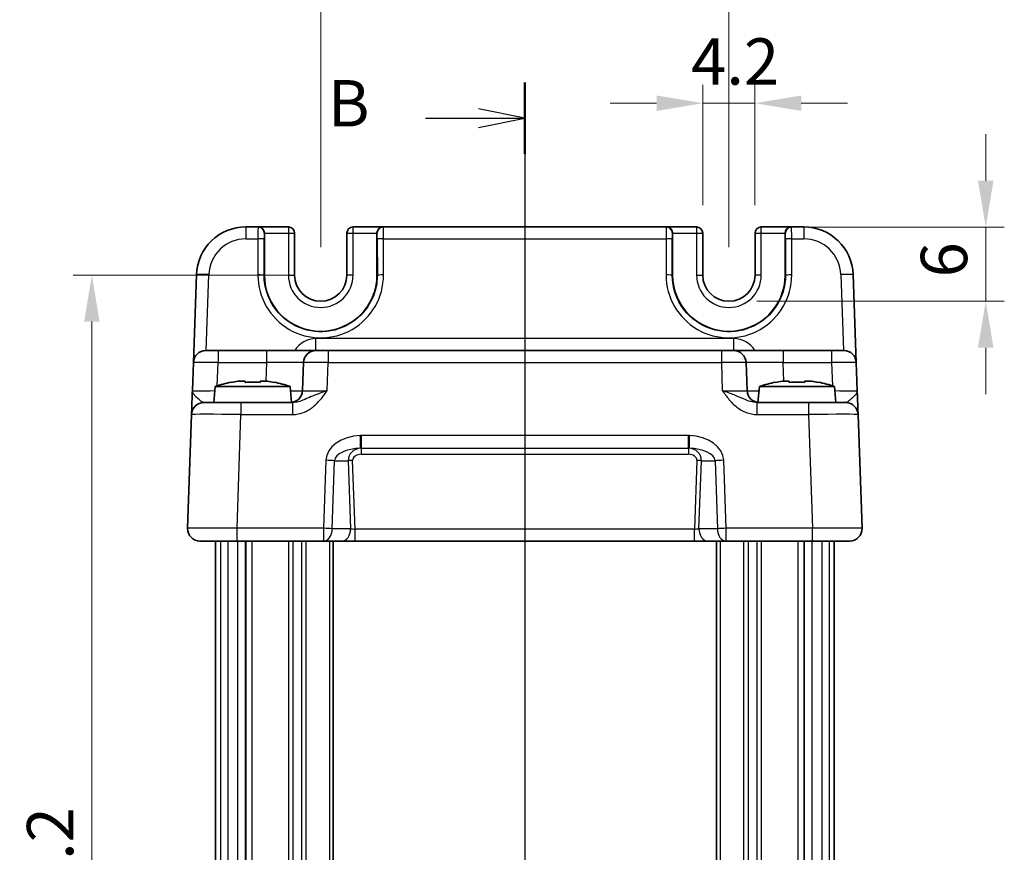
# Model space of a CAD drawing. Units: millimetres. Extents: x 14 to 1804, y 8 to 430.
# Drawn here: x 616 to 695, y 293 to 361 of the extents above; entities that cross this region are included whole.
import ezdxf

# ---------------------------------------------------------------- set-up
doc = ezdxf.new("R2010")
doc.units = ezdxf.units.MM
doc.linetypes.add('AM_ISO08W050', pattern=[18, 12, -1.5, 3, -1.5])
doc.layers.get('Defpoints').update_dxf_attribs({"lineweight": 25})
for name, color, linetype, lineweight in [('AM_7', 4, 'AM_ISO08W050', 25), ('Dimension (ISO)', 7, 'Continuous', 18), ('Dimension (ISO) @ 1', 7, 'Continuous', 18), ('Section Line (ISO)', 7, 'Continuous', 25), ('Visible (ISO)', 7, 'Continuous', 35), ('Visible Narrow (ISO)', 7, 'Continuous', 25)]:
    doc.layers.add(name, color=color, linetype=linetype, lineweight=lineweight)
doc.styles.add('Note Text (TK)', font='txt')
doc.dimstyles.new('Default - Method 1b (TK)', dxfattribs={"dimtxt": 2.5, "dimasz": 2.5, "dimexe": 1, "dimexo": 1.5, "dimgap": 1, "dimtad": 1, "dimtoh": 1, "dimrnd": 1e-08, "dimdsep": 46, "dimtxsty": 'Note Text (TK)', "dimcen": 0.09, "dimdle": 5, "dimclrd": 100, "dimclre": 100, "dimclrt": 7, "dimadec": 1, "dimazin": 1, "dimtfac": 1, "dimtmove": 0, "dimatfit": 3, "dimfxl": 0, "dimtolj": 1, "dimlwd": -1, "dimlwe": -1, "dimarcsym": 0})

# ---------------------------------------------------------------- blocks, each defined once
blk = doc.blocks.new('2dTransSection1')
at = {"layer": 'Section Line (ISO)', "linetype": 'Continuous'}
for p, q in [((175.154, 239.816), (175.154, 154.256)), ((175.154, 237.897), (172.654, 238.397)), ((169.798, 237.897), (172.654, 237.897)), ((172.654, 237.897), (175.154, 237.897)), ((172.654, 237.397), (175.154, 237.897)), ((175.154, 155.369), (172.654, 155.869)), ((169.798, 155.369), (172.654, 155.369)), ((172.654, 155.369), (175.154, 155.369)), ((172.654, 154.869), (175.154, 155.369))]:
    blk.add_line(p, q, dxfattribs=at)
at = {"layer": 'Section Line (ISO)', "linetype": 'Continuous', "lineweight": 50}
for p, q in [((175.154, 239.816), (175.154, 235.979)), ((175.154, 157.288), (175.154, 153.451))]:
    blk.add_line(p, q, dxfattribs=at)
at = {"layer": 'Section Line (ISO)', "char_height": 2.5, "attachment_point": 7, "style": 'Note Text (TK)'}
for insert in [(164.543, 236.669), (164.543, 154.141)]:
    blk.add_mtext('B', dxfattribs=dict(at, insert=insert))
blk = doc.blocks.new('*D32')
at = {"layer": 'Defpoints', "color": 0, "transparency": 16777216}
for p in [(639.98, 340.154), (621.48, 242.954), (639.98, 242.954)]:
    blk.add_point(p, dxfattribs=at)
at = {"layer": 'Dimension (ISO)', "color": 100, "transparency": 16777216}
for p, q in [((637.73, 340.154), (619.98, 340.154)), ((621.48, 336.404), (621.48, 246.704)), ((637.73, 242.954), (619.98, 242.954))]:
    blk.add_line(p, q, dxfattribs=at)
for points in [[(620.855, 336.404), (622.105, 336.404), (621.48, 340.154)], [(620.855, 246.704), (622.105, 246.704), (621.48, 242.954)]]:
    blk.add_solid(points, dxfattribs=at)
at = {"layer": 'Dimension (ISO)', "color": 7, "transparency": 16777216, "insert": (618.105, 287.197), "char_height": 3.75, "attachment_point": 4, "rotation": 90, "style": 'Note Text (TK)'}
blk.add_mtext('\\A1;97.2', dxfattribs=at)
blk = doc.blocks.new('*D33')
at = {"layer": 'Defpoints', "color": 0, "transparency": 16777216}
for p in [(675.08, 354.054), (670.88, 343.554), (675.08, 343.554)]:
    blk.add_point(p, dxfattribs=at)
at = {"layer": 'Dimension (ISO)', "color": 100, "transparency": 16777216}
for p, q in [((670.88, 345.804), (670.88, 355.554)), ((675.08, 345.804), (675.08, 355.554)), ((667.13, 354.054), (663.38, 354.054)), ((670.88, 354.054), (675.08, 354.054)), ((678.83, 354.054), (682.58, 354.054))]:
    blk.add_line(p, q, dxfattribs=at)
for points in [[(667.13, 354.679), (667.13, 353.429), (670.88, 354.054)], [(678.83, 354.679), (678.83, 353.429), (675.08, 354.054)]]:
    blk.add_solid(points, dxfattribs=at)
at = {"layer": 'Dimension (ISO)', "color": 7, "transparency": 16777216, "insert": (669.934, 357.429), "char_height": 3.75, "attachment_point": 4, "style": 'Note Text (TK)'}
blk.add_mtext('\\A1;4.2', dxfattribs=at)
blk = doc.blocks.new('*D34')
at = {"layer": 'Defpoints', "color": 0, "transparency": 16777216}
for p in [(672.98, 364.054), (639.98, 340.154), (672.98, 340.154)]:
    blk.add_point(p, dxfattribs=at)
at = {"layer": 'Dimension (ISO)', "color": 100, "transparency": 16777216}
for p, q in [((639.98, 342.404), (639.98, 365.554)), ((672.98, 342.404), (672.98, 365.554)), ((643.73, 364.054), (669.23, 364.054))]:
    blk.add_line(p, q, dxfattribs=at)
for points in [[(643.73, 364.679), (643.73, 363.429), (639.98, 364.054)], [(669.23, 364.679), (669.23, 363.429), (672.98, 364.054)]]:
    blk.add_solid(points, dxfattribs=at)
at = {"layer": 'Dimension (ISO)', "color": 7, "transparency": 16777216, "insert": (654.03, 367.429), "char_height": 3.75, "attachment_point": 4, "style": 'Note Text (TK)'}
blk.add_mtext('\\A1;33', dxfattribs=at)
blk = doc.blocks.new('*D35')
at = {"layer": 'Defpoints', "color": 0, "transparency": 16777216}
for p in [(675.594, 344.041), (672.98, 338.041), (693.745, 338.041)]:
    blk.add_point(p, dxfattribs=at)
at = {"layer": 'Dimension (ISO)', "color": 100, "transparency": 16777216}
for p, q in [((693.745, 347.791), (693.745, 351.541)), ((677.844, 344.041), (695.245, 344.041)), ((693.745, 344.041), (693.745, 338.041)), ((675.23, 338.041), (695.245, 338.041)), ((693.745, 334.291), (693.745, 330.541))]:
    blk.add_line(p, q, dxfattribs=at)
for points in [[(693.12, 347.791), (694.37, 347.791), (693.745, 344.041)], [(693.12, 334.291), (694.37, 334.291), (693.745, 338.041)]]:
    blk.add_solid(points, dxfattribs=at)
at = {"layer": 'Dimension (ISO)', "color": 7, "transparency": 16777216, "insert": (690.37, 339.975), "char_height": 3.75, "attachment_point": 4, "rotation": 90, "style": 'Note Text (TK)'}
blk.add_mtext('\\A1;6', dxfattribs=at)

msp = doc.modelspace()

# ---------------------------------------------------------------- linework, layer by layer
at = {"layer": 'AM_7'}
msp.add_line((656.4805, 347.054), (656.4805, 236.054), dxfattribs=at)
at = {"layer": 'Visible (ISO)'}
for p, q in [((634.9186, 344.054), (633.9302, 344.054)), ((634.9186, 344.054), (634.9458, 344.054)), ((637.3672, 344.054), (634.9458, 344.054)), ((645.0152, 344.054), (642.5937, 344.054)), ((645.0152, 344.054), (645.0424, 344.054)), ((667.9186, 344.054), (645.0424, 344.054)), ((667.9186, 344.054), (667.9458, 344.054)), ((670.3672, 344.054), (667.9458, 344.054)), ((678.0152, 344.054), (675.5937, 344.054)), ((678.0152, 344.054), (678.0424, 344.054)), ((679.0307, 344.054), (678.0424, 344.054)), ((635.4328, 340.154), (635.4328, 343.554)), ((637.8672, 340.154), (637.8672, 343.554)), ((642.0937, 343.554), (642.0937, 340.154)), ((644.5281, 343.554), (644.5281, 340.154)), ((668.4328, 340.154), (668.4328, 343.554)), ((670.8672, 340.154), (670.8672, 343.554)), ((675.0937, 343.554), (675.0937, 340.154)), ((677.5281, 343.554), (677.5281, 340.154)), ((629.9326, 340.1936), (629.6845, 333.0889)), ((683.2764, 333.0889), (683.0283, 340.1936)), ((630.6839, 334.054), (631.6833, 334.054)), ((635.5953, 334.054), (631.6833, 334.054)), ((639.5928, 334.054), (635.5953, 334.054)), ((639.5928, 334.054), (640.5922, 334.054)), ((672.3687, 334.054), (640.5922, 334.054)), ((672.3687, 334.054), (673.3681, 334.054)), ((677.3657, 334.054), (673.3681, 334.054)), ((681.2776, 334.054), (677.3657, 334.054)), ((681.2776, 334.054), (682.277, 334.054)), ((629.6845, 333.0889), (629.6053, 330.8191)), ((638.5934, 333.0889), (638.5142, 330.8191)), ((674.4468, 330.8191), (674.3675, 333.0889)), ((683.3556, 330.8191), (683.2764, 333.0889)), ((631.4442, 331.154), (631.3305, 329.854)), ((637.5167, 331.154), (631.4442, 331.154)), ((633.3135, 331.5884), (633.8638, 331.5884)), ((635.0971, 331.5884), (635.6474, 331.5884)), ((637.5167, 331.154), (637.6299, 329.8606)), ((675.4442, 331.154), (675.331, 329.8606)), ((681.5167, 331.154), (675.4442, 331.154)), ((677.3135, 331.5884), (677.8638, 331.5884)), ((679.0971, 331.5884), (679.6474, 331.5884)), ((681.5167, 331.154), (681.6305, 329.854)), ((630.5373, 329.854), (633.5354, 329.854)), ((637.7108, 329.854), (633.5354, 329.854)), ((679.4255, 329.854), (675.2501, 329.854)), ((679.4255, 329.854), (682.4237, 329.854)), ((629.5379, 328.8889), (629.2166, 319.6889)), ((683.7443, 319.6889), (683.4231, 328.8889)), ((633.2142, 318.654), (630.216, 318.654)), ((631.4805, 318.654), (631.4805, 264.454)), ((633.2142, 318.654), (640.2018, 318.654)), ((633.8957, 318.654), (633.8957, 264.454)), ((640.2018, 318.654), (641.6917, 318.654)), ((640.9805, 318.654), (640.9805, 264.454)), ((641.6917, 318.654), (642.7542, 318.654)), ((642.7542, 318.654), (670.2068, 318.654)), ((670.2068, 318.654), (671.2692, 318.654)), ((671.2692, 318.654), (672.7591, 318.654)), ((671.9805, 318.654), (671.9805, 264.454)), ((672.7591, 318.654), (679.7468, 318.654)), ((679.0652, 318.654), (679.0652, 264.454)), ((682.7449, 318.654), (679.7468, 318.654)), ((681.4805, 318.654), (681.4805, 264.454))]:
    msp.add_line(p, q, dxfattribs=at)
for centre, radius, start, end in [((633.9302, 340.054), 4, 90, 178), ((637.3672, 343.554), 0.5, 0, 90), ((642.5937, 343.554), 0.5, 90, 180), ((670.3672, 343.554), 0.5, 0, 90), ((675.5937, 343.554), 0.5, 90, 180), ((679.0307, 340.054), 4, 2, 90), ((639.9805, 340.154), 4.5476, 180, 0), ((639.9805, 340.154), 2.1133, 180, 0), ((672.9805, 340.154), 4.5476, 180, 0), ((672.9805, 340.154), 2.1133, 180, 0), ((630.6839, 333.054), 1, 90, 178), ((639.5928, 333.054), 1, 90, 178), ((673.3681, 333.054), 1, 2, 90), ((682.277, 333.054), 1, 2, 90), ((635.3865, 319.1866), 12.6, 102.097979, 108.232959), ((633.5744, 319.1866), 12.6, 71.767041, 77.902021), ((679.3865, 319.1866), 12.6, 102.097979, 108.232959), ((677.5744, 319.1866), 12.6, 71.767041, 77.902021), ((637.5148, 330.854), 1, 270, 358), ((675.4462, 330.854), 1, 182, 270), ((630.5373, 328.854), 1, 90, 178), ((682.4237, 328.854), 1, 2, 90), ((630.216, 319.654), 1, 178, 270), ((682.7449, 319.654), 1, 270, 2)]:
    msp.add_arc(centre, radius, start, end, dxfattribs=at)
for centre, major_axis, start_param, end_param in [((634.9458, 343.554), (0, 0.5), 4.712389, 6.2831853), ((645.0152, 343.554), (0, -0.5), 3.1415927, 4.712389), ((667.9458, 343.554), (0, 0.5), 4.712389, 6.2831853), ((678.0152, 343.554), (0, -0.5), 3.1415927, 4.712389)]:
    msp.add_ellipse(centre, major_axis=major_axis, ratio=0.9741569, start_param=start_param, end_param=end_param, dxfattribs=at)
for points in [[(632.7556, 331.4856), (632.7489, 331.5001), (632.7457, 331.5068), (632.7457, 331.5068)], [(636.2152, 331.5068), (636.2152, 331.5068), (636.2121, 331.5001), (636.2053, 331.4856)], [(676.7556, 331.4856), (676.7489, 331.5001), (676.7457, 331.5068), (676.7457, 331.5068)], [(680.2152, 331.5068), (680.2152, 331.5068), (680.2121, 331.5001), (680.2053, 331.4856)]]:
    msp.add_open_spline(points, degree=3, dxfattribs=at)
for points, knots in [([(633.3135, 331.5884), (633.3063, 331.5873), (633.2991, 331.5861), (633.1139, 331.5564), (632.9348, 331.5231), (632.7556, 331.4856)], [3.670977729, 3.670977729, 3.670977729, 3.670977729, 3.673049643, 3.673049643, 3.724096085, 3.724096085, 3.724096085, 3.724096085]), ([(633.8638, 331.4856), (633.8638, 331.5231), (633.8638, 331.5564), (633.8638, 331.5861), (633.8638, 331.5873), (633.8638, 331.5884)], [3.390250872, 3.390250872, 3.390250872, 3.390250872, 3.441297314, 3.441297314, 3.443369228, 3.443369228, 3.443369228, 3.443369228]), ([(635.0971, 331.4856), (634.8848, 331.5001), (634.6753, 331.5068), (634.2856, 331.5068), (634.0761, 331.5001), (633.8638, 331.4856)], [3.30604206, 3.30604206, 3.30604206, 3.30604206, 3.36448844, 3.36448844, 3.42293481, 3.42293481, 3.42293481, 3.42293481]), ([(635.0971, 331.5884), (635.0971, 331.5873), (635.0971, 331.5861), (635.0971, 331.5564), (635.0971, 331.5231), (635.0971, 331.4856)], [3.670977729, 3.670977729, 3.670977729, 3.670977729, 3.673049643, 3.673049643, 3.724096085, 3.724096085, 3.724096085, 3.724096085]), ([(636.2053, 331.4856), (636.0261, 331.5231), (635.8471, 331.5564), (635.6618, 331.5861), (635.6546, 331.5873), (635.6474, 331.5884)], [3.390250872, 3.390250872, 3.390250872, 3.390250872, 3.441297314, 3.441297314, 3.443369228, 3.443369228, 3.443369228, 3.443369228]), ([(677.3135, 331.5884), (677.3063, 331.5873), (677.2991, 331.5861), (677.1139, 331.5564), (676.9348, 331.5231), (676.7556, 331.4856)], [3.670977729, 3.670977729, 3.670977729, 3.670977729, 3.673049643, 3.673049643, 3.724096085, 3.724096085, 3.724096085, 3.724096085]), ([(677.8638, 331.4856), (677.8638, 331.5231), (677.8638, 331.5564), (677.8638, 331.5861), (677.8638, 331.5873), (677.8638, 331.5884)], [3.390250872, 3.390250872, 3.390250872, 3.390250872, 3.441297314, 3.441297314, 3.443369228, 3.443369228, 3.443369228, 3.443369228]), ([(679.0971, 331.4856), (678.8848, 331.5001), (678.6753, 331.5068), (678.2856, 331.5068), (678.0761, 331.5001), (677.8638, 331.4856)], [3.30604206, 3.30604206, 3.30604206, 3.30604206, 3.36448844, 3.36448844, 3.42293481, 3.42293481, 3.42293481, 3.42293481]), ([(679.0971, 331.5884), (679.0971, 331.5873), (679.0971, 331.5861), (679.0971, 331.5564), (679.0971, 331.5231), (679.0971, 331.4856)], [3.670977729, 3.670977729, 3.670977729, 3.670977729, 3.673049643, 3.673049643, 3.724096085, 3.724096085, 3.724096085, 3.724096085]), ([(680.2053, 331.4856), (680.0261, 331.5231), (679.8471, 331.5564), (679.6618, 331.5861), (679.6546, 331.5873), (679.6474, 331.5884)], [3.390250872, 3.390250872, 3.390250872, 3.390250872, 3.441297314, 3.441297314, 3.443369228, 3.443369228, 3.443369228, 3.443369228]), ([(629.6053, 330.8191), (629.5969, 330.5788), (629.5884, 330.3372), (629.5726, 329.8847), (629.5653, 329.6741), (629.5589, 329.4924), (629.5526, 329.3103), (629.5472, 329.1568), (629.5399, 328.9474), (629.5379, 328.8889), (629.5379, 328.8889)], [-0.00063885, -0.00063885, -0.00063885, -0.00063885, 0.08774941, 0.08774941, 0.17613767, 0.17613767, 0.17613767, 0.26478125, 0.26478125, 0.35291419, 0.35291419, 0.35291419, 0.35291419]), ([(683.4231, 328.8889), (683.4231, 328.8889), (683.4226, 328.9031), (683.42, 328.9751), (683.4173, 329.0531), (683.4091, 329.2898), (683.403, 329.464), (683.3902, 329.8293), (683.3837, 330.0151), (683.37, 330.4073), (683.3628, 330.6137), (683.3556, 330.8191)], [0, 0, 0, 0, 0.04407073, 0.04407073, 0.11458389, 0.11458389, 0.2030746, 0.2030746, 0.27799713, 0.27799713, 0.35355304, 0.35355304, 0.35355304, 0.35355304])]:
    msp.add_open_spline(points, degree=3, knots=knots, dxfattribs=at)
at = {"layer": 'Visible Narrow (ISO)'}
for p, q in [((633.9302, 344.054), (633.9302, 343.0889)), ((637.3672, 344.054), (637.3672, 343.554)), ((642.5937, 343.554), (642.5937, 344.054)), ((670.3672, 344.054), (670.3672, 343.554)), ((675.5937, 343.554), (675.5937, 344.054)), ((679.0307, 344.054), (679.0307, 343.0889)), ((633.9302, 343.0889), (634.9055, 343.0889)), ((634.9055, 343.0889), (634.9028, 340.1714)), ((635.4184, 343.554), (635.4328, 343.554)), ((635.4328, 343.554), (637.3672, 343.554)), ((637.3672, 343.554), (637.8672, 343.554)), ((637.3672, 343.554), (637.3672, 340.154)), ((642.0937, 343.554), (642.5937, 343.554)), ((642.5937, 340.154), (642.5937, 343.554)), ((642.5937, 343.554), (644.5281, 343.554)), ((644.5281, 343.554), (644.5425, 343.554)), ((645.0554, 343.0889), (667.9055, 343.0889)), ((645.0581, 340.1714), (645.0554, 343.0889)), ((667.9055, 343.0889), (667.9028, 340.1714)), ((668.4184, 343.554), (668.4328, 343.554)), ((668.4328, 343.554), (670.3672, 343.554)), ((670.3672, 343.554), (670.8672, 343.554)), ((670.3672, 343.554), (670.3672, 340.154)), ((675.0937, 343.554), (675.5937, 343.554)), ((675.5937, 340.154), (675.5937, 343.554)), ((675.5937, 343.554), (677.5281, 343.554)), ((677.5281, 343.554), (677.5425, 343.554)), ((678.0554, 343.0889), (679.0307, 343.0889)), ((678.0581, 340.1714), (678.0554, 343.0889)), ((635.4026, 340.154), (635.4053, 343.0714)), ((644.5556, 343.0714), (644.5583, 340.154)), ((668.4026, 340.154), (668.4053, 343.0714)), ((677.5556, 343.0714), (677.5583, 340.154)), ((630.7176, 334.054), (630.932, 340.1936)), ((635.4026, 340.154), (635.4328, 340.154)), ((637.3672, 340.154), (637.8672, 340.154)), ((642.5937, 340.154), (642.0937, 340.154)), ((644.5583, 340.154), (644.5281, 340.154)), ((668.4026, 340.154), (668.4328, 340.154)), ((670.3672, 340.154), (670.8672, 340.154)), ((675.5937, 340.154), (675.0937, 340.154)), ((677.5583, 340.154), (677.5281, 340.154)), ((682.0289, 340.1936), (682.2433, 334.054)), ((639.5928, 334.054), (639.5928, 335.0191)), ((673.3681, 335.0191), (639.5928, 335.0191)), ((673.3681, 334.054), (673.3681, 335.0191)), ((631.6833, 334.054), (631.6833, 333.0889)), ((635.5953, 334.054), (635.5953, 333.0889)), ((640.5922, 334.054), (640.5922, 333.0889)), ((672.3687, 334.054), (672.3687, 333.0889)), ((677.3657, 334.054), (677.3657, 333.0889)), ((681.2776, 334.054), (681.2776, 333.0889)), ((631.6177, 331.2098), (631.6833, 333.0889)), ((631.6833, 333.0889), (635.5953, 333.0889)), ((635.5953, 333.0889), (635.5429, 331.5884)), ((640.5129, 330.8191), (640.5922, 333.0889)), ((640.5922, 333.0889), (672.3687, 333.0889)), ((672.3687, 333.0889), (672.448, 330.8191)), ((677.4181, 331.5884), (677.3657, 333.0889)), ((677.3657, 333.0889), (681.2776, 333.0889)), ((681.2776, 333.0889), (681.3432, 331.2098)), ((633.5354, 329.854), (633.5354, 328.8889)), ((637.7108, 329.854), (637.7108, 328.8889)), ((675.2501, 329.854), (675.2501, 328.8889)), ((679.4255, 329.854), (679.4255, 328.8889)), ((633.2142, 319.6889), (633.5354, 328.8889)), ((633.5354, 328.8889), (637.7108, 328.8889)), ((675.2501, 328.8889), (679.4255, 328.8889)), ((679.4255, 328.8889), (679.7468, 319.6889)), ((669.711, 327.1883), (643.2499, 327.1883)), ((643.2499, 327.1883), (643.2499, 326.1538)), ((669.711, 326.1538), (669.711, 327.1883)), ((643.2499, 326.1538), (669.711, 326.1538)), ((643.2499, 326.1538), (643.2499, 325.6714)), ((643.2499, 325.6714), (669.711, 325.6714)), ((669.711, 326.1538), (669.711, 325.6714)), ((640.3938, 325.1889), (640.2018, 319.6889)), ((640.9089, 319.654), (641.101, 325.154)), ((641.101, 325.154), (642.2067, 325.154)), ((642.2067, 325.154), (642.3988, 319.654)), ((642.7542, 319.6191), (642.5603, 325.1714)), ((670.4006, 325.1714), (670.2068, 319.6191)), ((670.5621, 319.654), (670.7542, 325.154)), ((670.7542, 325.154), (671.86, 325.154)), ((671.86, 325.154), (672.052, 319.654)), ((672.7591, 319.6889), (672.5671, 325.1889)), ((640.2018, 319.6889), (633.2142, 319.6889)), ((633.2142, 318.654), (633.2142, 319.6889)), ((640.2018, 319.6889), (640.2018, 318.654)), ((642.3988, 319.654), (640.9089, 319.654)), ((642.7542, 318.654), (642.7542, 319.6191)), ((670.2068, 319.6191), (642.7542, 319.6191)), ((670.2068, 318.654), (670.2068, 319.6191)), ((672.052, 319.654), (670.5621, 319.654)), ((672.7591, 318.654), (672.7591, 319.6889)), ((679.7468, 319.6889), (672.7591, 319.6889)), ((679.7468, 318.654), (679.7468, 319.6889)), ((631.8659, 318.654), (631.8659, 264.454)), ((632.4601, 318.654), (632.4601, 264.454)), ((633.2639, 318.654), (633.2639, 264.454)), ((633.9276, 318.654), (633.9276, 264.454)), ((634.4143, 318.654), (634.4143, 264.454)), ((637.3734, 318.654), (637.3734, 264.454)), ((637.7269, 318.654), (637.7269, 264.454)), ((638.434, 318.654), (638.434, 264.454)), ((638.7876, 318.654), (638.7876, 264.454)), ((640.6805, 318.654), (640.6805, 264.454)), ((672.2805, 318.654), (672.2805, 264.454)), ((674.1734, 318.654), (674.1734, 264.454)), ((674.5269, 318.654), (674.5269, 264.454)), ((675.234, 318.654), (675.234, 264.454)), ((675.5876, 318.654), (675.5876, 264.454)), ((678.5467, 318.654), (678.5467, 264.454)), ((679.0334, 318.654), (679.0334, 264.454)), ((679.6971, 318.654), (679.6971, 264.454)), ((680.5008, 318.654), (680.5008, 264.454)), ((681.095, 318.654), (681.095, 264.454))]:
    msp.add_line(p, q, dxfattribs=at)
for centre, radius, start, end in [((633.9302, 340.0889), 3, 90, 178), ((679.0307, 340.0889), 3, 2, 90), ((639.9805, 340.154), 2.6133, 180, 0), ((672.9805, 340.154), 2.6133, 180, 0), ((639.5928, 333.0191), 2, 90, 148.838659), ((673.3681, 333.0191), 2, 31.161341, 90)]:
    msp.add_arc(centre, radius, start, end, dxfattribs=at)
for centre, major_axis, ratio, start_param, end_param in [((634.9186, 343.054), (0, -1), 0.013093, 3.1415927, 4.6774824), ((634.9186, 343.554), (0, 0.5), 0.9996573, 4.712389, 6.2831853), ((645.0424, 343.554), (0, 0.5), 0.9996573, 0, 1.5707963), ((645.0424, 343.054), (0, 1), 0.013093, 4.7472956, 6.2831853), ((667.9186, 343.054), (0, -1), 0.013093, 3.1415927, 4.6774824), ((667.9186, 343.554), (0, 0.5), 0.9996573, 4.712389, 6.2831853), ((678.0424, 343.554), (0, 0.5), 0.9996573, 0, 1.5707963), ((678.0424, 343.054), (0, 1), 0.013093, 4.7472956, 6.2831853), ((634.9055, 343.0714), (0.5, -0.0005), 0.0348995, 0.0261959, 1.5708282), ((635.4184, 343.054), (0, 0.5), 0.0261859, 0, 1.5358897), ((644.5425, 343.054), (0, -0.5), 0.0261859, 1.6057029, 3.1415927), ((645.0554, 343.0714), (-0.5, -0.0005), 0.0348995, 4.7123571, 6.2569894), ((667.9055, 343.0714), (0.5, -0.0005), 0.0348995, 0.0261959, 1.5708282), ((668.4184, 343.054), (0, 0.5), 0.0261859, 0, 1.5358897), ((677.5425, 343.054), (0, -0.5), 0.0261859, 1.6057029, 3.1415927), ((678.0554, 343.0714), (-0.5, -0.0005), 0.0348995, 4.7123571, 6.2569894), ((630.932, 340.1587), (-0.9994, 0.0349), 0.0348783, 4.713607, 6.2831853), ((639.9805, 340.1668), (0, -5.0777), 0.9999996, 4.7114745, 7.8548961), ((634.9028, 340.154), (0.5, -0.0005), 0.0348995, 0.0261959, 1.5708282), ((645.0581, 340.154), (-0.5, -0.0005), 0.0348995, 4.7123571, 6.2569894), ((672.9805, 340.1668), (0, -5.0777), 0.9999996, 4.7114745, 7.8548961), ((667.9028, 340.154), (0.5, -0.0005), 0.0348995, 0.0261959, 1.5708282), ((678.0581, 340.154), (-0.5, -0.0005), 0.0348995, 4.7123571, 6.2569894), ((682.0289, 340.1587), (0.9994, 0.0349), 0.0348783, 0, 1.5695784), ((631.6845, 333.054), (2, -0.0349), 0.0174338, 1.5717098, 3.1412882), ((635.5904, 333.054), (3.003, 0.0349), 0.0116009, 6.2826451, 7.8522234), ((640.5934, 333.054), (2, -0.0349), 0.0174338, 1.5717098, 3.1412882), ((672.3675, 333.054), (2, 0.0349), 0.0174338, 0.0003045, 1.5698828), ((677.3705, 333.054), (3.003, -0.0349), 0.0116009, 1.5725545, 3.1421329), ((681.2764, 333.054), (2, 0.0349), 0.0174338, 0.0003045, 1.5698828), ((631.6077, 330.854), (-2.0024, -0.0349), 0.0173914, 6.282274, 7.7570998), ((635.5136, 330.854), (-3.0006, 0.0349), 0.0116198, 2.3156603, 3.1413221), ((640.5166, 330.854), (-2.0024, -0.0349), 0.0173914, 6.282274, 7.8518524), ((672.4443, 330.854), (-2.0024, 0.0349), 0.0173914, 1.5729256, 3.1425039), ((677.4474, 330.854), (-3.0006, -0.0349), 0.0116198, 0.0002706, 0.8259323), ((681.3532, 330.854), (-2.0024, 0.0349), 0.0173914, 1.6676782, 3.1425039), ((633.5391, 328.854), (4.0012, -0.0349), 0.0087136, 1.5717861, 3.1413644), ((679.4218, 328.854), (4.0012, 0.0349), 0.0087136, 0.0002282, 1.5698066), ((643.2223, 325.1889), (-2.8284, -0.0985), 0.7062466, 4.7028226, 6.2338998), ((643.1797, 327.1524), (0.0281, -0.9996), 0.0009799, 0.028082, 1.6056892), ((669.7812, 327.1524), (-0.0281, -0.9996), 0.0009799, 4.6774961, 6.2551033), ((669.7387, 325.1889), (2.8284, -0.0985), 0.7062466, 0.0492855, 1.5803627), ((643.2223, 325.154), (-2.1224, -0.0423), 0.4707487, 4.7098198, 6.240897), ((643.2674, 325.154), (-1.0521, 0.1439), 0.9405581, 4.8964762, 6.4275534), ((643.2674, 325.1714), (-0.7071, 0.0246), 0.7062466, 4.7616745, 6.3324708), ((669.6935, 325.1714), (0.7071, 0.0246), 0.7062466, 6.2338998, 7.8046962), ((669.7387, 325.154), (2.1224, -0.0423), 0.4707487, 0.0422883, 1.5733655), ((669.6935, 325.154), (1.0521, 0.1439), 0.9405581, 6.1388172, 7.6698944), ((640.3938, 325.154), (-0.9994, 0.0349), 0.0348783, 3.9275998, 4.713607), ((642.5603, 325.154), (0.4997, 0.0174), 0.0348783, 1.5695784, 2.3555855), ((670.4006, 325.154), (-0.4997, 0.0174), 0.0348783, 3.9275998, 4.713607), ((672.5671, 325.154), (0.9994, 0.0349), 0.0348783, 1.5695784, 2.3555855), ((633.2178, 319.654), (-4.0012, 0.0349), 0.0087136, 4.7133787, 6.2829571), ((640.2018, 319.654), (-0.9994, 0.0349), 0.0348783, 3.9275998, 4.713607), ((640.2018, 319.654), (0, -1), 0.7071068, 0, 1.5707963), ((641.6917, 319.654), (0, -1), 0.7071068, 0, 1.5707963), ((642.7523, 319.654), (-0.5015, 0.0352), 0.0689956, 0.7932701, 1.5792773), ((670.2086, 319.654), (-0.5015, -0.0352), 0.0689956, 1.5623154, 2.3483225), ((671.2692, 319.654), (0, -1), 0.7071068, 4.712389, 6.2831853), ((672.7591, 319.654), (-0.9994, -0.0349), 0.0348783, 4.711171, 5.4971782), ((672.7591, 319.654), (0, -1), 0.7071068, 4.712389, 6.2831853), ((679.7431, 319.654), (-4.0012, -0.0349), 0.0087136, 3.1418209, 4.7113992)]:
    msp.add_ellipse(centre, major_axis=major_axis, ratio=ratio, start_param=start_param, end_param=end_param, dxfattribs=at)
for points, knots in [([(644.5583, 340.154), (644.5588, 339.6959), (644.49, 339.2379), (644.1389, 338.0998), (643.7517, 337.4528), (642.6592, 336.3474), (641.9218, 335.923), (640.2823, 335.499), (639.3753, 335.5286), (637.6766, 336.0887), (636.8968, 336.644), (635.7367, 338.1645), (635.4016, 339.1587), (635.4026, 340.154)], [-1.5717108, -1.5717108, -1.5717108, -1.5717108, -1.2715278, -1.2715278, -0.791235, -0.791235, -0.253051, -0.253051, 0.3184679, 0.3184679, 0.9189832, 0.9189832, 1.5717108, 1.5717108, 1.5717108, 1.5717108]), ([(677.5583, 340.154), (677.5588, 339.6959), (677.49, 339.2379), (677.1389, 338.0998), (676.7517, 337.4528), (675.6592, 336.3474), (674.9218, 335.923), (673.2823, 335.499), (672.3753, 335.5286), (670.6766, 336.0887), (669.8968, 336.644), (668.7367, 338.1645), (668.4016, 339.1587), (668.4026, 340.154)], [-1.5717108, -1.5717108, -1.5717108, -1.5717108, -1.2715278, -1.2715278, -0.791235, -0.791235, -0.253051, -0.253051, 0.3184679, 0.3184679, 0.9189832, 0.9189832, 1.5717108, 1.5717108, 1.5717108, 1.5717108]), ([(630.5373, 329.854), (630.4884, 329.854), (630.4279, 329.8833), (630.2777, 329.988), (630.1848, 330.0647), (630.0806, 330.1558), (629.9766, 330.2466), (629.8592, 330.3519), (629.6679, 330.5781), (629.6011, 330.699), (629.6053, 330.8191)], [-0.35291419, -0.35291419, -0.35291419, -0.35291419, -0.26478125, -0.26478125, -0.17613767, -0.17613767, -0.17613767, -0.08774941, -0.08774941, 0.00063885, 0.00063885, 0.00063885, 0.00063885]), ([(637.7108, 328.8889), (637.8577, 328.8889), (638.0057, 328.9031), (638.384, 328.9751), (638.6083, 329.0531), (639.085, 329.2898), (639.3287, 329.464), (639.7321, 329.8293), (639.901, 330.0151), (640.2187, 330.4073), (640.3674, 330.6137), (640.5129, 330.8191)], [0, 0, 0, 0, 0.04407073, 0.04407073, 0.11458389, 0.11458389, 0.2030746, 0.2030746, 0.27799713, 0.27799713, 0.35355304, 0.35355304, 0.35355304, 0.35355304]), ([(640.5129, 330.8191), (640.2223, 330.7164), (639.9328, 330.6132), (639.4244, 330.4171), (639.2041, 330.3242), (638.7802, 330.1415), (638.5816, 330.0545), (638.2456, 329.9361), (638.1043, 329.8971), (637.8787, 329.8611), (637.7936, 329.854), (637.7108, 329.854)], [-0.35355304, -0.35355304, -0.35355304, -0.35355304, -0.27799713, -0.27799713, -0.2030746, -0.2030746, -0.11458389, -0.11458389, -0.04407073, -0.04407073, 0, 0, 0, 0]), ([(672.448, 330.8191), (672.6183, 330.5788), (672.7929, 330.3372), (673.1751, 329.8847), (673.3824, 329.6741), (673.6146, 329.4924), (673.8475, 329.3103), (674.1078, 329.1568), (674.6586, 328.9474), (674.9563, 328.8889), (675.2501, 328.8889)], [-0.00063885, -0.00063885, -0.00063885, -0.00063885, 0.08774941, 0.08774941, 0.17613767, 0.17613767, 0.17613767, 0.26478125, 0.26478125, 0.35291419, 0.35291419, 0.35291419, 0.35291419]), ([(675.2501, 329.854), (675.0846, 329.854), (674.91, 329.8833), (674.5504, 329.988), (674.3605, 330.0647), (674.1478, 330.1558), (673.9356, 330.2466), (673.6969, 330.3519), (673.1247, 330.5781), (672.788, 330.699), (672.448, 330.8191)], [-0.35291419, -0.35291419, -0.35291419, -0.35291419, -0.26478125, -0.26478125, -0.17613767, -0.17613767, -0.17613767, -0.08774941, -0.08774941, 0.00063885, 0.00063885, 0.00063885, 0.00063885]), ([(683.3556, 330.8191), (683.3592, 330.7164), (683.3118, 330.6132), (683.1634, 330.4171), (683.067, 330.3242), (682.867, 330.1415), (682.7643, 330.0545), (682.612, 329.9361), (682.5549, 329.8971), (682.4753, 329.8611), (682.4481, 329.854), (682.4237, 329.854)], [-0.35355304, -0.35355304, -0.35355304, -0.35355304, -0.27799713, -0.27799713, -0.2030746, -0.2030746, -0.11458389, -0.11458389, -0.04407073, -0.04407073, 0, 0, 0, 0]), ([(643.2499, 327.1883), (643.2382, 327.1883), (643.2265, 327.1882), (643.2031, 327.1879), (643.1914, 327.1876), (643.1797, 327.1873)], [-0.0070191098, -0.0070191098, -0.0070191098, -0.0070191098, -0.0035095549, -0.0035095549, 0, 0, 0, 0]), ([(669.7812, 327.1873), (669.7695, 327.1876), (669.7578, 327.1879), (669.7344, 327.1882), (669.7227, 327.1883), (669.711, 327.1883)], [-0.0070191098, -0.0070191098, -0.0070191098, -0.0070191098, -0.0035095549, -0.0035095549, 0, 0, 0, 0]), ([(643.2078, 326.1532), (643.2148, 326.1534), (643.2218, 326.1536), (643.2359, 326.1537), (643.2429, 326.1538), (643.2499, 326.1538)], [0, 0, 0, 0, 0.0035095549, 0.0035095549, 0.0070191098, 0.0070191098, 0.0070191098, 0.0070191098]), ([(669.711, 326.1538), (669.718, 326.1538), (669.725, 326.1537), (669.7391, 326.1536), (669.7461, 326.1534), (669.7531, 326.1532)], [0, 0, 0, 0, 0.0035095549, 0.0035095549, 0.0070191098, 0.0070191098, 0.0070191098, 0.0070191098])]:
    msp.add_open_spline(points, degree=3, knots=knots, dxfattribs=at)

# ---------------------------------------------------------------- block references
at = {"layer": 'Section Line (ISO)', "xscale": 1.5, "yscale": 1.5, "zscale": 1.5}
msp.add_blockref('2dTransSection1', (393.75, -4), dxfattribs=at)

# ---------------------------------------------------------------- dimensions: what is measured, and where the dimension line sits
at = {"layer": 'Dimension (ISO) @ 1', "color": 100, "true_color": 0x00ff3f}
for base, p1, p2, angle, override, picture, middle in [((672.9805, 364.054), (639.9805, 340.154), (672.9805, 340.154), 180, {"dimscale": 1, "dimtxt": 3.75, "dimasz": 3.75, "dimexe": 1.5, "dimexo": 2.25, "dimgap": 1.5, "dimtoh": 0, "dimcen": 0.135, "dimtix": 0, "dimtofl": 0, "dimtmove": 0, "dimatfit": 1}, '*D34', (656.4805, 364.054)), ((675.0805, 354.054), (670.8805, 343.554), (675.0805, 343.554), 180, {"dimscale": 1, "dimtxt": 3.75, "dimasz": 3.75, "dimexe": 1.5, "dimexo": 2.25, "dimgap": 1.5, "dimtoh": 0, "dimcen": 0.135, "dimtix": 0, "dimtofl": 1, "dimtmove": 0, "dimatfit": 1}, '*D33', (672.9805, 354.054)), ((693.7449, 338.0407), (675.5937, 344.0407), (672.9805, 338.0407), 90, {"dimscale": 1, "dimtxt": 3.75, "dimasz": 3.75, "dimexe": 1.5, "dimexo": 2.25, "dimgap": 1.5, "dimtoh": 0, "dimcen": 0.135, "dimtix": 0, "dimtofl": 1, "dimtmove": 0, "dimatfit": 1}, '*D35', (693.7449, 341.0407)), ((621.4805, 242.954), (639.9805, 340.154), (639.9805, 242.954), 90, {"dimscale": 1, "dimtxt": 3.75, "dimasz": 3.75, "dimexe": 1.5, "dimexo": 2.25, "dimgap": 1.5, "dimtoh": 0, "dimcen": 0.135, "dimtix": 0, "dimtofl": 0, "dimtmove": 0, "dimatfit": 1}, '*D32', (621.4805, 291.554))]:
    dim = msp.add_linear_dim(base=base, p1=p1, p2=p2, angle=angle, dimstyle='Default - Method 1b (TK)', override=override, dxfattribs=at)
    dim.commit()
    dim.dimension.update_dxf_attribs({"geometry": picture, "text_midpoint": middle, "dimtype": 128})

doc.saveas('drawing.dxf')
